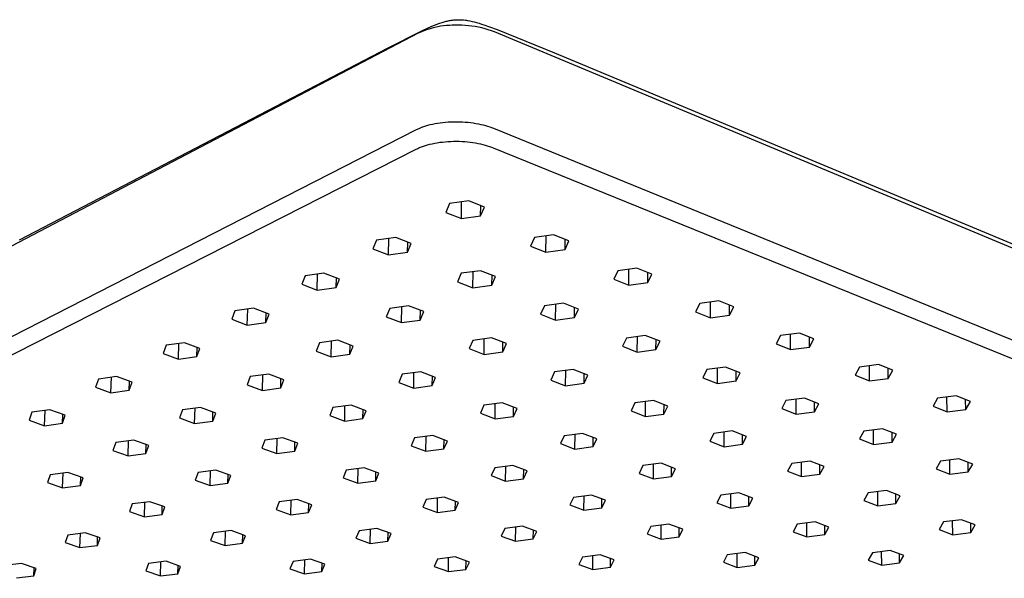
# Model space of a CAD drawing. Units: millimetres. Extents: x -785 to 639, y -711 to 402.
# Drawn here: x -639 to -423, y -345 to -222 of the extents above; entities that cross this region are included whole.
import ezdxf

# ---------------------------------------------------------------- set-up
doc = ezdxf.new("R2010")
doc.units = ezdxf.units.MM
doc.header["$MEASUREMENT"] = 0
doc.layers.add('Default', color=7, linetype='Continuous', true_color=0x000000)

msp = doc.modelspace()

# ---------------------------------------------------------------- linework, layer by layer
at = {"layer": 'Default', "color": 7, "true_color": 0xffffff}
for p, q in [((-546.41, -222.78), (-545.98, -222.65)), ((-545.98, -222.65), (-545.54, -222.53)), ((-545.54, -222.53), (-545.32, -222.48)), ((-545.32, -222.48), (-545.1, -222.43)), ((-545.1, -222.43), (-544.88, -222.38)), ((-544.88, -222.38), (-544.66, -222.34)), ((-544.66, -222.34), (-544.45, -222.31)), ((-544.45, -222.31), (-544.25, -222.28)), ((-544.25, -222.28), (-544.05, -222.25)), ((-544.05, -222.25), (-543.84, -222.23)), ((-543.84, -222.23), (-543.64, -222.21)), ((-543.64, -222.21), (-543.43, -222.2)), ((-543.43, -222.2), (-543.23, -222.19)), ((-543.23, -222.19), (-543.03, -222.18)), ((-543.03, -222.18), (-542.81, -222.18)), ((-542.81, -222.18), (-542.59, -222.18)), ((-542.59, -222.18), (-542.38, -222.19)), ((-542.38, -222.19), (-542.16, -222.2)), ((-542.16, -222.2), (-541.95, -222.22)), ((-541.95, -222.22), (-541.74, -222.24)), ((-541.74, -222.24), (-541.31, -222.28)), ((-541.31, -222.28), (-541.06, -222.32)), ((-541.06, -222.32), (-540.82, -222.36)), ((-540.82, -222.36), (-540.33, -222.45)), ((-540.33, -222.45), (-539.85, -222.55)), ((-539.85, -222.55), (-539.37, -222.67)), ((-539.37, -222.67), (-538.83, -222.81)), ((-558.27, -228.39), (-550.86, -224.66)), ((-550.46, -224.65), (-551.06, -224.9)), ((-550.86, -224.66), (-549.45, -224)), ((-549.86, -224.43), (-550.46, -224.65)), ((-549.25, -224.23), (-549.86, -224.43)), ((-549.45, -224), (-548.32, -223.49)), ((-548.63, -224.05), (-549.25, -224.23)), ((-548, -223.9), (-548.63, -224.05)), ((-548.32, -223.49), (-547.85, -223.3)), ((-547.37, -223.76), (-548, -223.9)), ((-547.85, -223.3), (-547.37, -223.11)), ((-547.37, -223.11), (-546.9, -222.94)), ((-546.74, -223.64), (-547.37, -223.76)), ((-546.9, -222.94), (-546.41, -222.78)), ((-546.1, -223.55), (-546.74, -223.64)), ((-545.46, -223.48), (-546.1, -223.55)), ((-544.82, -223.43), (-545.46, -223.48)), ((-544.17, -223.4), (-544.82, -223.43)), ((-543.53, -223.4), (-544.17, -223.4)), ((-542.79, -223.39), (-543.53, -223.4)), ((-542.06, -223.4), (-542.79, -223.39)), ((-541.32, -223.44), (-542.06, -223.4)), ((-540.59, -223.5), (-541.32, -223.44)), ((-539.86, -223.59), (-540.59, -223.5)), ((-539.13, -223.7), (-539.86, -223.59)), ((-538.41, -223.84), (-539.13, -223.7)), ((-538.83, -222.81), (-538.3, -222.96)), ((-537.69, -224), (-538.41, -223.84)), ((-538.3, -222.96), (-537.76, -223.13)), ((-537.76, -223.13), (-537.23, -223.3)), ((-536.97, -224.18), (-537.69, -224)), ((-537.23, -223.3), (-536, -223.74)), ((-536.27, -224.39), (-536.97, -224.18)), ((-535.57, -224.62), (-536.27, -224.39)), ((-536, -223.74), (-534.36, -224.36)), ((-534.88, -224.87), (-535.57, -224.62)), ((-534.36, -224.36), (-521.74, -229.43)), ((-551.65, -225.16), (-725.79, -316.27)), ((-551.06, -224.9), (-551.65, -225.16)), ((-196.28, -366.38), (-534.88, -224.87)), ((-639.22, -270.51), (-558.27, -228.39)), ((-521.74, -229.43), (-354.79, -299.17)), ((-726.16, -335.31), (-552.01, -246.31)), ((-552.01, -246.31), (-551.83, -246.23)), ((-551.83, -246.23), (-551.65, -246.14)), ((-551.65, -246.14), (-551.47, -246.06)), ((-551.47, -246.06), (-551.27, -245.97)), ((-551.27, -245.97), (-550.87, -245.81)), ((-550.87, -245.81), (-550.44, -245.65)), ((-550.44, -245.65), (-549.99, -245.5)), ((-549.99, -245.5), (-549.52, -245.36)), ((-549.52, -245.36), (-549.02, -245.23)), ((-549.02, -245.23), (-548.5, -245.11)), ((-548.5, -245.11), (-547.97, -245)), ((-547.97, -245), (-547.42, -244.9)), ((-547.42, -244.9), (-546.85, -244.81)), ((-546.85, -244.81), (-546.26, -244.74)), ((-546.26, -244.74), (-545.67, -244.68)), ((-545.67, -244.68), (-545.06, -244.63)), ((-545.06, -244.63), (-544.45, -244.6)), ((-544.45, -244.6), (-543.83, -244.58)), ((-543.83, -244.58), (-543.21, -244.58)), ((-543.21, -244.58), (-542.59, -244.59)), ((-542.59, -244.59), (-541.97, -244.62)), ((-541.97, -244.62), (-541.36, -244.66)), ((-541.36, -244.66), (-540.76, -244.71)), ((-540.76, -244.71), (-540.16, -244.78)), ((-540.16, -244.78), (-539.58, -244.86)), ((-539.58, -244.86), (-539.01, -244.95)), ((-539.01, -244.95), (-538.45, -245.06)), ((-538.45, -245.06), (-537.92, -245.17)), ((-537.92, -245.17), (-537.4, -245.29)), ((-537.4, -245.29), (-536.9, -245.43)), ((-536.9, -245.43), (-536.42, -245.57)), ((-536.42, -245.57), (-535.97, -245.72)), ((-535.97, -245.72), (-535.54, -245.87)), ((-535.54, -245.87), (-535.12, -246.03)), ((-535.12, -246.03), (-195.92, -384.46)), ((-726.38, -339.24), (-552.09, -250.61)), ((-552.09, -250.61), (-551.91, -250.52)), ((-551.91, -250.52), (-551.73, -250.43)), ((-551.73, -250.43), (-551.54, -250.35)), ((-551.54, -250.35), (-551.35, -250.26)), ((-551.35, -250.26), (-550.95, -250.1)), ((-550.95, -250.1), (-550.52, -249.95)), ((-550.52, -249.95), (-550.07, -249.8)), ((-550.07, -249.8), (-549.59, -249.66)), ((-549.59, -249.66), (-549.1, -249.53)), ((-549.1, -249.53), (-548.58, -249.41)), ((-548.58, -249.41), (-548.04, -249.3)), ((-548.04, -249.3), (-547.49, -249.2)), ((-547.49, -249.2), (-546.92, -249.11)), ((-546.92, -249.11), (-546.34, -249.04)), ((-546.34, -249.04), (-545.74, -248.98)), ((-545.74, -248.98), (-545.13, -248.93)), ((-545.13, -248.93), (-544.52, -248.9)), ((-544.52, -248.9), (-543.9, -248.88)), ((-543.9, -248.88), (-543.28, -248.88)), ((-543.28, -248.88), (-542.66, -248.89)), ((-542.66, -248.89), (-542.04, -248.92)), ((-542.04, -248.92), (-541.43, -248.96)), ((-541.43, -248.96), (-540.83, -249.01)), ((-540.83, -249.01), (-540.23, -249.08)), ((-540.23, -249.08), (-539.65, -249.16)), ((-539.65, -249.16), (-539.08, -249.25)), ((-539.08, -249.25), (-538.52, -249.35)), ((-538.52, -249.35), (-537.98, -249.47)), ((-537.98, -249.47), (-537.47, -249.59)), ((-537.47, -249.59), (-536.97, -249.72)), ((-536.97, -249.72), (-536.49, -249.86)), ((-536.49, -249.86), (-536.03, -250.01)), ((-536.03, -250.01), (-535.6, -250.17)), ((-535.6, -250.17), (-535.19, -250.33)), ((-535.19, -250.33), (-195.7, -388.19)), ((-544.8, -262.57), (-545.61, -264.52)), ((-540.55, -261.97), (-544.8, -262.57)), ((-542.19, -265.87), (-542.13, -262.19)), ((-537.12, -263.33), (-540.55, -261.97)), ((-537.96, -265.27), (-537.92, -263.01)), ((-537.96, -265.27), (-537.12, -263.33)), ((-545.61, -264.52), (-542.19, -265.87)), ((-542.19, -265.87), (-537.96, -265.27)), ((-556.61, -269.98), (-560.82, -270.57)), ((-558.18, -273.81), (-558.1, -270.19)), ((-553.2, -271.31), (-556.61, -269.98)), ((-526.15, -270), (-527, -271.92)), ((-521.92, -269.41), (-526.15, -270)), ((-523.64, -273.24), (-523.59, -269.65)), ((-518.56, -270.75), (-521.92, -269.41)), ((-560.82, -270.57), (-561.59, -272.48)), ((-553.99, -273.22), (-553.95, -271.02)), ((-553.99, -273.22), (-553.2, -271.31)), ((-527, -271.92), (-523.64, -273.24)), ((-519.42, -272.66), (-519.4, -270.41)), ((-519.42, -272.66), (-518.56, -270.75)), ((-561.59, -272.48), (-558.18, -273.81)), ((-558.18, -273.81), (-553.99, -273.22)), ((-523.64, -273.24), (-519.42, -272.66)), ((-503.65, -276.71), (-507.86, -277.29)), ((-500.35, -278.03), (-503.65, -276.71)), ((-576.5, -278.4), (-577.23, -280.28)), ((-572.35, -277.83), (-576.5, -278.4)), ((-573.82, -281.58), (-573.74, -278.02)), ((-568.94, -279.13), (-572.35, -277.83)), ((-569.69, -281.01), (-569.64, -278.87)), ((-542.2, -277.86), (-543.01, -279.75)), ((-538.02, -277.29), (-542.2, -277.86)), ((-539.65, -281.05), (-539.6, -277.51)), ((-534.66, -278.6), (-538.02, -277.29)), ((-535.49, -280.48), (-535.45, -278.29)), ((-535.49, -280.48), (-534.66, -278.6)), ((-507.86, -277.29), (-508.74, -279.17)), ((-505.44, -280.48), (-505.41, -276.95)), ((-501.25, -279.91), (-501.23, -277.68)), ((-501.25, -279.91), (-500.35, -278.03)), ((-577.23, -280.28), (-573.82, -281.58)), ((-573.82, -281.58), (-569.69, -281.01)), ((-569.69, -281.01), (-568.94, -279.13)), ((-543.01, -279.75), (-539.65, -281.05)), ((-539.65, -281.05), (-535.49, -280.48)), ((-508.74, -279.17), (-505.44, -280.48)), ((-505.44, -280.48), (-501.25, -279.91)), ((-553.79, -285), (-557.92, -285.57)), ((-555.34, -288.69), (-555.27, -285.2)), ((-550.44, -286.29), (-553.79, -285)), ((-523.94, -285.02), (-524.78, -286.87)), ((-519.79, -284.46), (-523.94, -285.02)), ((-521.48, -288.15), (-521.44, -284.68)), ((-516.49, -285.74), (-519.79, -284.46)), ((-489.83, -284.48), (-490.74, -286.33)), ((-485.64, -283.91), (-489.83, -284.48)), ((-487.49, -287.61), (-487.48, -284.16)), ((-482.39, -285.2), (-485.64, -283.91)), ((-483.33, -287.05), (-483.32, -284.84)), ((-483.33, -287.05), (-482.39, -285.2)), ((-591.91, -286.1), (-592.6, -287.94)), ((-587.8, -285.53), (-591.91, -286.1)), ((-589.2, -289.22), (-589.11, -285.71)), ((-584.4, -286.82), (-587.8, -285.53)), ((-585.11, -288.66), (-585.05, -286.57)), ((-585.11, -288.66), (-584.4, -286.82)), ((-557.92, -285.57), (-558.69, -287.41)), ((-558.69, -287.41), (-555.34, -288.69)), ((-551.22, -288.13), (-551.18, -286)), ((-551.22, -288.13), (-550.44, -286.29)), ((-524.78, -286.87), (-521.48, -288.15)), ((-517.34, -287.59), (-517.32, -285.42)), ((-517.34, -287.59), (-516.49, -285.74)), ((-490.74, -286.33), (-487.49, -287.61)), ((-487.49, -287.61), (-483.33, -287.05)), ((-592.6, -287.94), (-589.2, -289.22)), ((-589.2, -289.22), (-585.11, -288.66)), ((-555.34, -288.69), (-551.22, -288.13)), ((-521.48, -288.15), (-517.34, -287.59)), ((-501.8, -291.52), (-505.94, -292.08)), ((-503.57, -295.16), (-503.54, -291.76)), ((-498.56, -292.79), (-501.8, -291.52)), ((-472.13, -291.53), (-473.07, -293.36)), ((-467.97, -290.98), (-472.13, -291.53)), ((-469.88, -294.62), (-469.88, -291.23)), ((-464.77, -292.25), (-467.97, -290.98)), ((-465.73, -294.06), (-465.73, -291.86)), ((-607.03, -293.65), (-607.68, -295.46)), ((-602.97, -293.1), (-607.03, -293.65)), ((-604.29, -296.72), (-604.19, -293.26)), ((-599.58, -294.36), (-602.97, -293.1)), ((-573.37, -293.13), (-574.09, -294.95)), ((-569.28, -292.58), (-573.37, -293.13)), ((-570.75, -296.2), (-570.67, -292.77)), ((-565.94, -293.84), (-569.28, -292.58)), ((-566.68, -295.65), (-566.63, -293.58)), ((-566.68, -295.65), (-565.94, -293.84)), ((-539.7, -292.59), (-540.5, -294.41)), ((-535.59, -292.04), (-539.7, -292.59)), ((-537.2, -295.67), (-537.15, -292.25)), ((-532.29, -293.3), (-535.59, -292.04)), ((-533.11, -295.12), (-533.08, -293)), ((-533.11, -295.12), (-532.29, -293.3)), ((-505.94, -292.08), (-506.81, -293.9)), ((-506.81, -293.9), (-503.57, -295.16)), ((-499.45, -294.61), (-499.43, -292.45)), ((-499.45, -294.61), (-498.56, -292.79)), ((-473.07, -293.36), (-469.88, -294.62)), ((-465.73, -294.06), (-464.77, -292.25)), ((-607.68, -295.46), (-604.29, -296.72)), ((-604.29, -296.72), (-600.24, -296.17)), ((-600.24, -296.17), (-600.18, -294.13)), ((-600.24, -296.17), (-599.58, -294.36)), ((-574.09, -294.95), (-570.75, -296.2)), ((-570.75, -296.2), (-566.68, -295.65)), ((-540.5, -294.41), (-537.2, -295.67)), ((-537.2, -295.67), (-533.11, -295.12)), ((-503.57, -295.16), (-499.45, -294.61)), ((-469.88, -294.62), (-465.73, -294.06)), ((-450.61, -297.91), (-454.75, -298.46)), ((-452.58, -301.49), (-452.59, -298.18)), ((-447.47, -299.16), (-450.61, -297.91)), ((-584.49, -300.02), (-588.53, -300.56)), ((-585.88, -303.58), (-585.79, -300.19)), ((-581.15, -301.26), (-584.49, -300.02)), ((-555.18, -300.04), (-555.94, -301.82)), ((-551.12, -299.49), (-555.18, -300.04)), ((-552.65, -303.06), (-552.59, -299.69)), ((-547.83, -300.73), (-551.12, -299.49)), ((-548.6, -302.52), (-548.56, -300.46)), ((-521.72, -299.53), (-522.55, -301.31)), ((-517.64, -298.98), (-521.72, -299.53)), ((-519.31, -302.55), (-519.27, -299.2)), ((-514.39, -300.23), (-517.64, -298.98)), ((-515.24, -302.01), (-515.22, -299.91)), ((-515.24, -302.01), (-514.39, -300.23)), ((-488.26, -299.01), (-489.17, -300.8)), ((-484.15, -298.46), (-488.26, -299.01)), ((-485.97, -302.04), (-485.96, -298.7)), ((-480.96, -299.71), (-484.15, -298.46)), ((-481.88, -301.5), (-481.87, -299.35)), ((-481.88, -301.5), (-480.96, -299.71)), ((-454.75, -298.46), (-455.73, -300.25)), ((-455.73, -300.25), (-452.58, -301.49)), ((-448.46, -300.95), (-448.47, -298.76)), ((-448.46, -300.95), (-447.47, -299.16)), ((-621.9, -301.08), (-622.51, -302.86)), ((-617.89, -300.53), (-621.9, -301.08)), ((-619.13, -304.09), (-619.02, -300.69)), ((-614.5, -301.77), (-617.89, -300.53)), ((-615.13, -303.55), (-615.07, -301.57)), ((-615.13, -303.55), (-614.5, -301.77)), ((-588.53, -300.56), (-589.21, -302.34)), ((-589.21, -302.34), (-585.88, -303.58)), ((-581.85, -303.04), (-581.8, -301.02)), ((-581.85, -303.04), (-581.15, -301.26)), ((-555.94, -301.82), (-552.65, -303.06)), ((-552.65, -303.06), (-548.6, -302.52)), ((-548.6, -302.52), (-547.83, -300.73)), ((-522.55, -301.31), (-519.31, -302.55)), ((-519.31, -302.55), (-515.24, -302.01)), ((-489.17, -300.8), (-485.97, -302.04)), ((-485.97, -302.04), (-481.88, -301.5)), ((-452.58, -301.49), (-448.46, -300.95)), ((-622.51, -302.86), (-619.13, -304.09)), ((-619.13, -304.09), (-615.13, -303.55)), ((-585.88, -303.58), (-581.85, -303.04)), ((-433.5, -304.75), (-437.62, -305.29)), ((-430.41, -305.98), (-433.5, -304.75)), ((-566.36, -306.81), (-570.38, -307.34)), ((-567.81, -310.31), (-567.74, -306.99)), ((-563.08, -308.03), (-566.36, -306.81)), ((-537.23, -306.85), (-538.02, -308.6)), ((-533.19, -306.31), (-537.23, -306.85)), ((-534.79, -309.82), (-534.74, -306.52)), ((-529.96, -307.53), (-533.19, -306.31)), ((-504.07, -306.33), (-504.93, -308.09)), ((-500.01, -305.8), (-504.07, -306.33)), ((-501.75, -309.31), (-501.72, -306.02)), ((-496.82, -307.02), (-500.01, -305.8)), ((-497.7, -308.78), (-497.68, -306.69)), ((-470.91, -305.81), (-471.84, -307.57)), ((-466.82, -305.28), (-470.91, -305.81)), ((-468.7, -308.79), (-468.7, -305.52)), ((-463.68, -306.5), (-466.82, -305.28)), ((-464.63, -308.26), (-464.63, -306.13)), ((-464.63, -308.26), (-463.68, -306.5)), ((-437.62, -305.29), (-438.62, -307.05)), ((-435.53, -308.27), (-435.55, -305.02)), ((-431.43, -307.74), (-431.45, -305.57)), ((-431.43, -307.74), (-430.41, -305.98)), ((-636.5, -308.37), (-637.07, -310.12)), ((-632.53, -307.83), (-636.5, -308.37)), ((-633.7, -311.33), (-633.58, -307.98)), ((-629.15, -309.05), (-632.53, -307.83)), ((-629.74, -310.8), (-629.68, -308.86)), ((-629.74, -310.8), (-629.15, -309.05)), ((-603.44, -307.87), (-604.09, -309.62)), ((-599.45, -307.33), (-603.44, -307.87)), ((-600.76, -310.83), (-600.66, -307.49)), ((-596.12, -308.55), (-599.45, -307.33)), ((-596.78, -310.3), (-596.73, -308.33)), ((-596.78, -310.3), (-596.12, -308.55)), ((-570.38, -307.34), (-571.09, -309.1)), ((-571.09, -309.1), (-567.81, -310.31)), ((-563.81, -309.78), (-563.77, -307.77)), ((-563.81, -309.78), (-563.08, -308.03)), ((-538.02, -308.6), (-534.79, -309.82)), ((-530.76, -309.29), (-530.74, -307.24)), ((-530.76, -309.29), (-529.96, -307.53)), ((-504.93, -308.09), (-501.75, -309.31)), ((-501.75, -309.31), (-497.7, -308.78)), ((-497.7, -308.78), (-496.82, -307.02)), ((-471.84, -307.57), (-468.7, -308.79)), ((-468.7, -308.79), (-464.63, -308.26)), ((-438.62, -307.05), (-435.53, -308.27)), ((-435.53, -308.27), (-431.43, -307.74)), ((-637.07, -310.12), (-633.7, -311.33)), ((-633.7, -311.33), (-629.74, -310.8)), ((-604.09, -309.62), (-600.76, -310.83)), ((-600.76, -310.83), (-596.78, -310.3)), ((-567.81, -310.31), (-563.81, -309.78)), ((-534.79, -309.82), (-530.76, -309.29)), ((-515.59, -313.01), (-519.61, -313.53)), ((-517.25, -316.46), (-517.22, -313.22)), ((-512.41, -314.21), (-515.59, -313.01)), ((-486.74, -313.02), (-487.63, -314.75)), ((-482.7, -312.49), (-486.74, -313.02)), ((-484.5, -315.95), (-484.48, -312.72)), ((-479.56, -313.69), (-482.7, -312.49)), ((-480.47, -315.42), (-480.46, -313.35)), ((-453.79, -312.52), (-454.76, -314.25)), ((-449.73, -311.99), (-453.79, -312.52)), ((-451.67, -315.45), (-451.68, -312.25)), ((-446.64, -313.2), (-449.73, -311.99)), ((-447.61, -314.93), (-447.62, -312.81)), ((-447.61, -314.93), (-446.64, -313.2)), ((-618.08, -315.04), (-618.69, -316.76)), ((-614.13, -314.51), (-618.08, -315.04)), ((-615.37, -317.95), (-615.26, -314.66)), ((-610.81, -315.71), (-614.13, -314.51)), ((-611.44, -317.43), (-611.38, -315.51)), ((-585.33, -314.53), (-586.01, -316.25)), ((-581.36, -314), (-585.33, -314.53)), ((-582.73, -317.45), (-582.65, -314.17)), ((-578.08, -315.2), (-581.36, -314)), ((-578.77, -316.92), (-578.73, -314.96)), ((-578.77, -316.92), (-578.08, -315.2)), ((-552.46, -314.03), (-553.21, -315.76)), ((-548.47, -313.51), (-552.46, -314.03)), ((-549.99, -316.95), (-549.93, -313.7)), ((-545.24, -314.71), (-548.47, -313.51)), ((-546.01, -316.43), (-545.97, -314.43)), ((-546.01, -316.43), (-545.24, -314.71)), ((-519.61, -313.53), (-520.43, -315.26)), ((-520.43, -315.26), (-517.25, -316.46)), ((-513.25, -315.93), (-513.23, -313.9)), ((-513.25, -315.93), (-512.41, -314.21)), ((-487.63, -314.75), (-484.5, -315.95)), ((-484.5, -315.95), (-480.47, -315.42)), ((-480.47, -315.42), (-479.56, -313.69)), ((-454.76, -314.25), (-451.67, -315.45)), ((-451.67, -315.45), (-447.61, -314.93)), ((-618.69, -316.76), (-615.37, -317.95)), ((-615.37, -317.95), (-611.44, -317.43)), ((-611.44, -317.43), (-610.81, -315.71)), ((-586.01, -316.25), (-582.73, -317.45)), ((-582.73, -317.45), (-578.77, -316.92)), ((-553.21, -315.76), (-549.99, -316.95)), ((-549.99, -316.95), (-546.01, -316.43)), ((-517.25, -316.46), (-513.25, -315.93)), ((-498.31, -319.58), (-502.31, -320.1)), ((-500.03, -322.98), (-500, -319.8)), ((-495.18, -320.77), (-498.31, -319.58)), ((-469.65, -319.61), (-470.57, -321.31)), ((-465.63, -319.09), (-469.65, -319.61)), ((-467.48, -322.49), (-467.48, -319.33)), ((-462.54, -320.28), (-465.63, -319.09)), ((-463.48, -321.97), (-463.48, -319.92)), ((-436.97, -319.12), (-437.96, -320.82)), ((-432.93, -318.6), (-436.97, -319.12)), ((-434.92, -322), (-434.95, -318.86)), ((-429.89, -319.78), (-432.93, -318.6)), ((-430.89, -321.48), (-430.91, -319.38)), ((-430.89, -321.48), (-429.89, -319.78)), ((-632.47, -322.09), (-633.05, -323.78)), ((-628.57, -321.57), (-632.47, -322.09)), ((-629.74, -324.95), (-629.62, -321.71)), ((-625.26, -322.75), (-628.57, -321.57)), ((-600, -321.59), (-600.65, -323.28)), ((-596.08, -321.07), (-600, -321.59)), ((-597.38, -324.45), (-597.29, -321.23)), ((-592.81, -322.25), (-596.08, -321.07)), ((-593.47, -323.94), (-593.41, -322.03)), ((-567.45, -321.1), (-568.16, -322.8)), ((-563.5, -320.59), (-567.45, -321.1)), ((-564.94, -323.97), (-564.87, -320.77)), ((-560.28, -321.77), (-563.5, -320.59)), ((-561, -323.46), (-560.96, -321.51)), ((-561, -323.46), (-560.28, -321.77)), ((-534.87, -320.6), (-535.65, -322.3)), ((-530.9, -320.09), (-534.87, -320.6)), ((-532.48, -323.48), (-532.43, -320.29)), ((-527.72, -321.27), (-530.9, -320.09)), ((-528.52, -322.96), (-528.49, -320.98)), ((-528.52, -322.96), (-527.72, -321.27)), ((-502.31, -320.1), (-503.16, -321.8)), ((-503.16, -321.8), (-500.03, -322.98)), ((-496.04, -322.46), (-496.03, -320.44)), ((-496.04, -322.46), (-495.18, -320.77)), ((-470.57, -321.31), (-467.48, -322.49)), ((-467.48, -322.49), (-463.48, -321.97)), ((-463.48, -321.97), (-462.54, -320.28)), ((-437.96, -320.82), (-434.92, -322)), ((-434.92, -322), (-430.89, -321.48)), ((-633.05, -323.78), (-629.74, -324.95)), ((-625.85, -324.44), (-625.78, -322.57)), ((-625.85, -324.44), (-625.26, -322.75)), ((-600.65, -323.28), (-597.38, -324.45)), ((-597.38, -324.45), (-593.47, -323.94)), ((-593.47, -323.94), (-592.81, -322.25)), ((-568.16, -322.8), (-564.94, -323.97)), ((-564.94, -323.97), (-561, -323.46)), ((-535.65, -322.3), (-532.48, -323.48)), ((-532.48, -323.48), (-528.52, -322.96)), ((-500.03, -322.98), (-496.04, -322.46)), ((-629.74, -324.95), (-625.85, -324.44)), ((-481.26, -326.07), (-485.24, -326.58)), ((-483.03, -329.41), (-483.02, -326.3)), ((-478.18, -327.23), (-481.26, -326.07)), ((-452.84, -326.09), (-453.79, -327.77)), ((-448.85, -325.58), (-452.84, -326.09)), ((-450.76, -328.93), (-450.77, -325.83)), ((-445.81, -326.75), (-448.85, -325.58)), ((-446.77, -328.42), (-446.78, -326.37)), ((-614.44, -328.52), (-615.05, -330.19)), ((-610.56, -328.02), (-614.44, -328.52)), ((-611.79, -331.34), (-611.69, -328.16)), ((-607.29, -329.17), (-610.56, -328.02)), ((-582.16, -328.05), (-582.84, -329.71)), ((-578.26, -327.54), (-582.16, -328.05)), ((-579.62, -330.87), (-579.55, -327.71)), ((-575.04, -328.7), (-578.26, -327.54)), ((-575.73, -330.36), (-575.69, -328.46)), ((-549.89, -327.56), (-550.63, -329.23)), ((-545.96, -327.05), (-549.89, -327.56)), ((-547.46, -330.38), (-547.41, -327.24)), ((-542.79, -328.21), (-545.96, -327.05)), ((-543.55, -329.88), (-543.51, -327.95)), ((-543.55, -329.88), (-542.79, -328.21)), ((-517.59, -327.06), (-518.4, -328.73)), ((-513.64, -326.55), (-517.59, -327.06)), ((-515.28, -329.89), (-515.25, -326.76)), ((-510.51, -327.71), (-513.64, -326.55)), ((-511.34, -329.38), (-511.32, -327.41)), ((-511.34, -329.38), (-510.51, -327.71)), ((-485.24, -326.58), (-486.12, -328.25)), ((-486.12, -328.25), (-483.03, -329.41)), ((-479.07, -328.9), (-479.07, -326.9)), ((-479.07, -328.9), (-478.18, -327.23)), ((-453.79, -327.77), (-450.76, -328.93)), ((-450.76, -328.93), (-446.77, -328.42)), ((-446.77, -328.42), (-445.81, -326.75)), ((-615.05, -330.19), (-611.79, -331.34)), ((-607.92, -330.84), (-607.86, -328.97)), ((-607.92, -330.84), (-607.29, -329.17)), ((-582.84, -329.71), (-579.62, -330.87)), ((-579.62, -330.87), (-575.73, -330.36)), ((-575.73, -330.36), (-575.04, -328.7)), ((-550.63, -329.23), (-547.46, -330.38)), ((-547.46, -330.38), (-543.55, -329.88)), ((-518.4, -328.73), (-515.28, -329.89)), ((-515.28, -329.89), (-511.34, -329.38)), ((-483.03, -329.41), (-479.07, -328.9)), ((-611.79, -331.34), (-607.92, -330.84)), ((-496.62, -332.92), (-500.55, -333.43)), ((-493.54, -334.07), (-496.62, -332.92)), ((-468.45, -332.95), (-469.36, -334.6)), ((-464.5, -332.45), (-468.45, -332.95)), ((-466.33, -335.74), (-466.33, -332.68)), ((-461.47, -333.59), (-464.5, -332.45)), ((-436.31, -332.47), (-437.28, -334.12)), ((-432.33, -331.97), (-436.31, -332.47)), ((-434.3, -335.26), (-434.32, -332.22)), ((-429.34, -333.11), (-432.33, -331.97)), ((-430.33, -334.76), (-430.35, -332.73)), ((-624.78, -334.84), (-628.62, -335.34)), ((-625.94, -338.11), (-625.83, -334.98)), ((-621.52, -335.98), (-624.78, -334.84)), ((-596.64, -334.88), (-597.28, -336.51)), ((-592.77, -334.37), (-596.64, -334.88)), ((-594.07, -337.65), (-593.98, -334.53)), ((-589.56, -335.51), (-592.77, -334.37)), ((-564.64, -334.39), (-565.34, -336.03)), ((-560.75, -333.89), (-564.64, -334.39)), ((-562.18, -337.17), (-562.12, -334.07)), ((-557.58, -335.03), (-560.75, -333.89)), ((-558.31, -336.67), (-558.27, -334.79)), ((-558.31, -336.67), (-557.58, -335.03)), ((-532.64, -333.91), (-533.41, -335.55)), ((-528.73, -333.4), (-532.64, -333.91)), ((-530.29, -336.68), (-530.25, -333.6)), ((-525.61, -334.55), (-528.73, -333.4)), ((-526.39, -336.19), (-526.37, -334.27)), ((-526.39, -336.19), (-525.61, -334.55)), ((-500.55, -333.43), (-501.39, -335.07)), ((-501.39, -335.07), (-498.31, -336.21)), ((-498.31, -336.21), (-498.29, -333.14)), ((-494.39, -335.71), (-494.38, -333.75)), ((-494.39, -335.71), (-493.54, -334.07)), ((-469.36, -334.6), (-466.33, -335.74)), ((-462.39, -335.24), (-462.39, -333.24)), ((-462.39, -335.24), (-461.47, -333.59)), ((-437.28, -334.12), (-434.3, -335.26)), ((-434.3, -335.26), (-430.33, -334.76)), ((-430.33, -334.76), (-429.34, -333.11)), ((-628.62, -335.34), (-629.19, -336.98)), ((-629.19, -336.98), (-625.94, -338.11)), ((-622.11, -337.61), (-622.05, -335.8)), ((-622.11, -337.61), (-621.52, -335.98)), ((-597.28, -336.51), (-594.07, -337.65)), ((-594.07, -337.65), (-590.22, -337.15)), ((-590.22, -337.15), (-590.17, -335.3)), ((-590.22, -337.15), (-589.56, -335.51)), ((-565.34, -336.03), (-562.18, -337.17)), ((-562.18, -337.17), (-558.31, -336.67)), ((-533.41, -335.55), (-530.29, -336.68)), ((-530.29, -336.68), (-526.39, -336.19)), ((-498.31, -336.21), (-494.39, -335.71)), ((-466.33, -335.74), (-462.39, -335.24)), ((-625.94, -338.11), (-622.11, -337.61)), ((-479.88, -339.19), (-483.79, -339.69)), ((-481.63, -342.43), (-481.62, -339.41)), ((-476.85, -340.32), (-479.88, -339.19)), ((-451.93, -339.22), (-452.87, -340.84)), ((-448, -338.72), (-451.93, -339.22)), ((-449.88, -341.96), (-449.9, -338.96)), ((-445.01, -339.85), (-448, -338.72)), ((-638.78, -341.56), (-642.58, -342.05)), ((-635.53, -342.68), (-638.78, -341.56)), ((-610.86, -341.58), (-611.46, -343.19)), ((-607.03, -341.09), (-610.86, -341.58)), ((-608.26, -344.31), (-608.17, -341.24)), ((-603.83, -342.21), (-607.03, -341.09)), ((-579.14, -341.12), (-579.82, -342.73)), ((-575.3, -340.62), (-579.14, -341.12)), ((-576.66, -343.84), (-576.58, -340.79)), ((-572.14, -341.74), (-575.3, -340.62)), ((-572.82, -343.35), (-572.78, -341.52)), ((-547.42, -340.63), (-548.15, -342.24)), ((-543.55, -340.14), (-547.42, -340.63)), ((-545.04, -343.36), (-544.99, -340.32)), ((-540.43, -341.26), (-543.55, -340.14)), ((-541.18, -342.87), (-541.15, -341)), ((-541.18, -342.87), (-540.43, -341.26)), ((-515.62, -340.16), (-516.42, -341.78)), ((-511.73, -339.67), (-515.62, -340.16)), ((-513.35, -342.9), (-513.32, -339.87)), ((-508.66, -340.8), (-511.73, -339.67)), ((-509.47, -342.41), (-509.46, -340.5)), ((-509.47, -342.41), (-508.66, -340.8)), ((-483.79, -339.69), (-484.66, -341.31)), ((-484.66, -341.31), (-481.63, -342.43)), ((-477.73, -341.93), (-477.72, -339.99)), ((-477.73, -341.93), (-476.85, -340.32)), ((-452.87, -340.84), (-449.88, -341.96)), ((-449.88, -341.96), (-445.96, -341.47)), ((-445.96, -341.47), (-445.97, -339.49)), ((-445.96, -341.47), (-445.01, -339.85)), ((-636.08, -344.28), (-636.02, -342.51)), ((-636.08, -344.28), (-635.53, -342.68)), ((-611.46, -343.19), (-608.26, -344.31)), ((-604.45, -343.82), (-604.4, -342.02)), ((-604.45, -343.82), (-603.83, -342.21)), ((-579.82, -342.73), (-576.66, -343.84)), ((-576.66, -343.84), (-572.82, -343.35)), ((-572.82, -343.35), (-572.14, -341.74)), ((-548.15, -342.24), (-545.04, -343.36)), ((-545.04, -343.36), (-541.18, -342.87)), ((-516.42, -341.78), (-513.35, -342.9)), ((-513.35, -342.9), (-509.47, -342.41)), ((-481.63, -342.43), (-477.73, -341.93)), ((-639.87, -344.77), (-636.08, -344.28)), ((-608.26, -344.31), (-604.45, -343.82))]:
    msp.add_line(p, q, dxfattribs=at)

doc.saveas('drawing.dxf')
